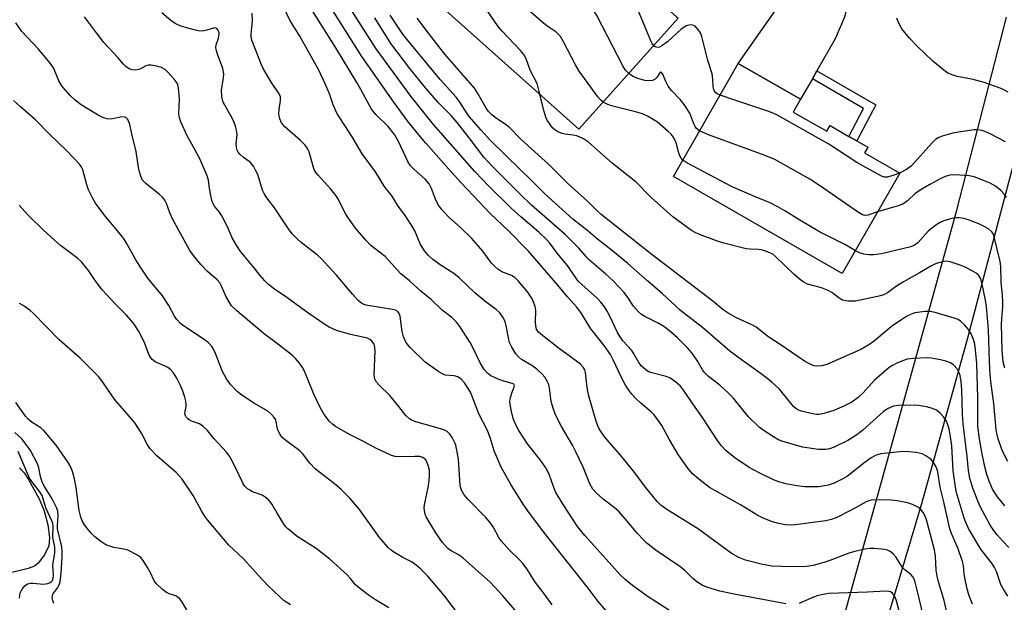
# Model space of a CAD drawing. Units: inches. Extents: x 1339762 to 1345762, y 533445 to 537445.
# Drawn here: x 1341713 to 1341990, y 534681 to 534845 of the extents above; entities that cross this region are included whole.
import ezdxf

# ---------------------------------------------------------------- set-up
doc = ezdxf.new("R2010")
doc.units = ezdxf.units.IN
doc.header["$MEASUREMENT"] = 0
for name, color, linetype in [('BLDG-Footprint', 5, 'Continuous'), ('HYDRO-Single Line Stream', 4, 'Continuous'), ('TRANS-Driveway', 251, 'Continuous'), ('TRANS-Non Street Sidewalk', 7, 'Continuous'), ('Undefined', 1, 'Continuous')]:
    doc.layers.add(name, color=color, linetype=linetype)

msp = doc.modelspace()

# ---------------------------------------------------------------- linework, layer by layer
at = {"layer": 'BLDG-Footprint'}
for points, elevation in [([(1341867.44, 534863.83), (1341877.85, 534854.51), (1341882.41, 534859.6), (1341897.51, 534846.09), (1341898.11, 534845.55), (1341870.14, 534814.3), (1341828.33, 534851.72), (1341851.74, 534877.88), (1341862.15, 534868.56)], 339.85), ([(1341930.5, 534819.11), (1341939.95, 534813.7), (1341940.89, 534815.33), (1341946.2, 534812.28), (1341948.45, 534810.99), (1341951.52, 534809.24), (1341950.58, 534807.6), (1341960.53, 534801.9), (1341944.34, 534773.66), (1341896.75, 534800.93), (1341915.03, 534832.83), (1341932.59, 534822.77)], 340.11)]:
    msp.add_lwpolyline(points, close=True, dxfattribs=dict(at, elevation=elevation))
at = {"layer": 'HYDRO-Single Line Stream'}
msp.add_lwpolyline([(1341712.55, 534718.83), (1341713.83, 534717.4), (1341715.1, 534715.56), (1341718.12, 534710.09), (1341719.45, 534706.75), (1341720.54, 534702.76), (1341720.99, 534699.21), (1341720.77, 534696.85), (1341719.56, 534694.31), (1341717.84, 534691.99), (1341716.74, 534691.18), (1341715.01, 534690.45), (1341708.5, 534688.86)], dxfattribs=at)
at = {"layer": 'TRANS-Driveway'}
msp.add_lwpolyline([(1341957.79, 534867.99), (1341954.85, 534867.52), (1341953.19, 534866.49), (1341951.64, 534864.82), (1341949.07, 534860.18), (1341947.2, 534856.25), (1341946.04, 534850.55), (1341944.93, 534845.87), (1341942.37, 534839.73), (1341937.19, 534830.75), (1341935.9, 534828.51), (1341932.59, 534822.77), (1341915.03, 534832.83), (1341941.73, 534871.1), (1341942.51, 534872.74), (1341943, 534874.32), (1341942.99, 534876.82), (1341949.53, 534872.71)], close=True, dxfattribs=at)
msp.add_lwpolyline([(1342004.87, 534845.82), (1342003.27, 534843.9), (1342002.34, 534841.72), (1341979.59, 534755.37), (1341966.61, 534708.72), (1341949.89, 534652.58), (1341947.74, 534643.02), (1341946.65, 534634.27), (1341945.27, 534597.41), (1341910.47, 534591.84), (1341908.81, 534612.18), (1341896.59, 534611.19), (1341893.91, 534610.76), (1341891.53, 534630.72), (1341928.6, 534636.21), (1341930.24, 534637.36), (1341931.74, 534638.88), (1341934.32, 534642.35), (1341937.81, 534651.65), (1341957.22, 534721.67), (1341976.6, 534791.48), (1341990.58, 534845.85)], dxfattribs=at)
at = {"layer": 'TRANS-Non Street Sidewalk'}
msp.add_lwpolyline([(1341935.9, 534828.51), (1341937.19, 534830.75), (1341953.79, 534821.18), (1341948.45, 534810.99), (1341946.2, 534812.28), (1341950.34, 534820.17)], close=True, dxfattribs=at)
at = {"layer": 'Undefined'}
for points, elevation in [([(1341884.16, 534829.96), (1341883.28, 534830.89), (1341882.5, 534832.12), (1341875.19, 534846.39), (1341874.26, 534847.88), (1341873.56, 534848.5), (1341872.85, 534848.9), (1341868.15, 534850.64), (1341866.81, 534851.22), (1341865.63, 534851.99), (1341863.39, 534853.71), (1341862.03, 534855.11), (1341852.41, 534866.51), (1341851.37, 534868.23), (1341850.36, 534870.28), (1341849.85, 534871.59), (1341849.72, 534872.41), (1341849.72, 534873.25), (1341850.02, 534875.95)], 340), ([(1341876.99, 534821.94), (1341876.19, 534822.57), (1341875.43, 534823.46), (1341870.18, 534830.64), (1341869.18, 534832.43), (1341865.84, 534838.94), (1341864.94, 534840.38), (1341864.23, 534841.18), (1341863.63, 534841.72), (1341861.06, 534843.44), (1341860.14, 534844.16), (1341856.56, 534847.31), (1341855.27, 534848.54), (1341852.56, 534851.96), (1341848.16, 534857.9), (1341847.5, 534858.88), (1341846.93, 534859.91), (1341844.25, 534865.83), (1341843.6, 534867.46), (1341843.4, 534868.56)], 338), ([(1341859.13, 534824.15), (1341858.69, 534826.06), (1341858.33, 534827.15), (1341856.43, 534830.89), (1341855.24, 534834.16), (1341854.64, 534835.35), (1341853.71, 534836.47), (1341848.56, 534841.89), (1341847.39, 534843.24), (1341841.63, 534851.73), (1341839.26, 534854.95), (1341835.52, 534859.76)], 336), ([(1341891.22, 534837.84), (1341890.79, 534838.44), (1341890.41, 534839.24), (1341885.6, 534850.85), (1341883.72, 534855.09), (1341883.22, 534855.72), (1341882.58, 534856.11), (1341881.76, 534856.36), (1341879.88, 534856.78)], 342), ([(1341981.01, 534680.41), (1341979.99, 534683.08), (1341979.5, 534684.7), (1341979.04, 534686.91), (1341978.71, 534688.85), (1341978.45, 534691.33), (1341978.23, 534692.44), (1341976.98, 534696.06), (1341975.11, 534700.33), (1341974.65, 534701.62), (1341972.85, 534709.66), (1341971.9, 534713.43), (1341971.21, 534717.7), (1341970.77, 534719.09), (1341970.02, 534720.37), (1341969.26, 534721.25), (1341967.84, 534722.26), (1341966.8, 534722.75), (1341965.13, 534723.19), (1341963.2, 534723.38), (1341961.52, 534723.41), (1341955.18, 534722.82), (1341953.87, 534722.41), (1341952.44, 534721.65), (1341950.75, 534720.44), (1341945.76, 534716.52), (1341944.27, 534715.61), (1341942.04, 534714.53), (1341940.38, 534713.99), (1341937.75, 534713.52), (1341936.32, 534713.46), (1341933.76, 534713.54), (1341931.53, 534713.8), (1341928.44, 534714.36), (1341926.46, 534714.86), (1341924.95, 534715.45), (1341920.88, 534717.47), (1341918.1, 534718.99), (1341914.06, 534721.66), (1341911.64, 534723.62), (1341910.24, 534725.15), (1341909.14, 534726.55), (1341904.95, 534733.04), (1341902.86, 534735.93), (1341899.63, 534740.76), (1341898.79, 534741.86), (1341897.48, 534743.02), (1341895.76, 534744.18), (1341894.69, 534744.6), (1341891.05, 534745.5), (1341889.96, 534745.86), (1341888.98, 534746.43), (1341887.69, 534747.57), (1341887.02, 534748.51), (1341885.65, 534751), (1341885.07, 534751.91), (1341882.55, 534754.63), (1341881.74, 534755.74), (1341881.04, 534756.98), (1341879.02, 534761.25), (1341878.09, 534763.03), (1341877.34, 534764.23), (1341876.31, 534765.55), (1341875.33, 534766.57), (1341870.92, 534770.5), (1341869.93, 534771.51), (1341869.26, 534772.38), (1341866.91, 534775.9), (1341864.05, 534779.39), (1341861.91, 534782.19), (1341861, 534783.21), (1341858.8, 534785.29), (1341853.76, 534789.63), (1341851, 534792.15), (1341844.77, 534798.28), (1341840.77, 534802.36), (1341829.15, 534815.59), (1341822.74, 534823.58), (1341812.98, 534836.97), (1341803.37, 534852.13)], 328), ([(1341928.39, 534680.56), (1341913.84, 534683.21), (1341909.84, 534684.08), (1341906.21, 534685.22), (1341904.87, 534685.76), (1341903.38, 534686.71), (1341902.23, 534687.63), (1341899.84, 534689.96), (1341898.55, 534691.07), (1341892.15, 534695.37), (1341889.4, 534697.54), (1341888.32, 534698.52), (1341886.53, 534700.43), (1341883.76, 534703.86), (1341881.39, 534706.53), (1341880.06, 534707.66), (1341876.98, 534709.98), (1341875.02, 534711.77), (1341874.1, 534712.88), (1341873.21, 534714.32), (1341871.31, 534719.01), (1341869.19, 534723.59), (1341868.3, 534725.24), (1341865.19, 534730.53), (1341863.55, 534733.83), (1341862.95, 534735.4), (1341862.34, 534737.56), (1341861.95, 534740.68), (1341861.63, 534742.31), (1341861.31, 534743.1), (1341860.55, 534744.36), (1341859.81, 534745.27), (1341858.26, 534746.64), (1341856.84, 534747.72), (1341853.94, 534749.42), (1341853.13, 534750.11), (1341852.41, 534750.94), (1341851.2, 534752.89), (1341850.61, 534754.16), (1341850.27, 534755.48), (1341849.66, 534758.92), (1341849.36, 534760.06), (1341848.7, 534761.35), (1341847.84, 534762.52), (1341846.8, 534763.46), (1341843.64, 534765.82), (1341840.8, 534768.18), (1341836.37, 534772.45), (1341834.88, 534773.58), (1341831.37, 534775.89), (1341829.02, 534777.59), (1341827.75, 534778.74), (1341826.61, 534780.01), (1341825.45, 534781.95), (1341823.87, 534785.69), (1341823.01, 534787.23), (1341821.2, 534789.95), (1341819.06, 534792.89), (1341817.35, 534795.71), (1341815.44, 534797.99), (1341812.84, 534802.25), (1341809.1, 534807.38), (1341806.28, 534812.14), (1341801.98, 534818.81), (1341800.9, 534821.12), (1341799.83, 534824.22), (1341798.69, 534827.13), (1341796.86, 534830.98), (1341791.55, 534840.5), (1341788.67, 534845.03), (1341786.2, 534850.34)], 322), ([(1341974.88, 534673.06), (1341973.02, 534681.41), (1341971.44, 534686.71), (1341971.06, 534688.33), (1341970.81, 534689.98), (1341970.6, 534693.99), (1341970.29, 534695.72), (1341968.02, 534704.19), (1341967.67, 534705.24), (1341967.16, 534706.25), (1341966.5, 534707.13), (1341965.84, 534707.64), (1341964.1, 534708.55), (1341962.72, 534708.99), (1341959.81, 534709.55), (1341958.1, 534709.74), (1341955.8, 534709.8), (1341952.6, 534709.7), (1341951.79, 534709.56), (1341950.83, 534709.19), (1341948.42, 534707.8), (1341943.36, 534705.14), (1341942.29, 534704.63), (1341941.25, 534704.27), (1341939.56, 534703.92), (1341931.15, 534702.81), (1341929.69, 534702.68), (1341928.34, 534702.78), (1341926.33, 534703.2), (1341924.67, 534703.67), (1341922.06, 534704.67), (1341920.58, 534705.41), (1341915.64, 534708.45), (1341906.92, 534713.28), (1341903.89, 534715.64), (1341902.12, 534717.19), (1341900.83, 534718.79), (1341898.06, 534722.61), (1341895.57, 534726.89), (1341893.45, 534730.78), (1341892.38, 534732.42), (1341891.29, 534733.77), (1341890.5, 534734.6), (1341887.57, 534737.04), (1341886.16, 534738.37), (1341885.03, 534739.59), (1341884.2, 534740.7), (1341883.28, 534742.11), (1341882.09, 534744.29), (1341879.83, 534749.29), (1341879.02, 534750.78), (1341877.25, 534753.36), (1341873.48, 534757.99), (1341870.83, 534762.31), (1341869.59, 534764.11), (1341866.89, 534767.09), (1341864.19, 534770.32), (1341855.89, 534779.9), (1341850.23, 534785.72), (1341845.26, 534790.4), (1341840.46, 534795.56), (1341836.83, 534799.28), (1341834.22, 534802.14), (1341827.01, 534810.35), (1341824.59, 534813.25), (1341821.75, 534816.78), (1341817.97, 534821.94), (1341809, 534834.79), (1341799.99, 534849.08)], 326), ([(1341862.6, 534680.2), (1341860.43, 534683.27), (1341857.67, 534686.92), (1341855.54, 534690.25), (1341854.37, 534691.86), (1341853.43, 534692.92), (1341850.55, 534695.66), (1341848.2, 534698.29), (1341847.6, 534699.23), (1341845.98, 534702.24), (1341845.06, 534703.57), (1341843.92, 534704.84), (1341838.9, 534709.9), (1341837.77, 534711.26), (1341837.09, 534712.57), (1341836.72, 534713.9), (1341836.25, 534721.3), (1341835.78, 534723.87), (1341835.42, 534725.28), (1341835.12, 534726.09), (1341834.44, 534727.36), (1341833.8, 534728.32), (1341833.04, 534729.07), (1341832.08, 534729.57), (1341829.55, 534730.35), (1341824.22, 534731.77), (1341823.15, 534732.17), (1341822.44, 534732.62), (1341821.39, 534733.57), (1341819.44, 534736.12), (1341816.84, 534739.23), (1341813.91, 534742.18), (1341813.16, 534743.04), (1341812.69, 534743.9), (1341812.56, 534744.35), (1341812.48, 534745.18), (1341812.73, 534751.71), (1341812.69, 534752.81), (1341812.43, 534753.7), (1341811.84, 534754.56), (1341811.27, 534755.06), (1341810.55, 534755.38), (1341805.79, 534756.39), (1341801.86, 534757.59), (1341799.77, 534758.47), (1341798.27, 534759.4), (1341793.13, 534762.99), (1341787.86, 534766.89), (1341784.41, 534769.2), (1341782.72, 534770.53), (1341781.7, 534771.55), (1341780.33, 534773.09), (1341778.66, 534775.25), (1341774.85, 534779.74), (1341773.75, 534781.43), (1341772.43, 534783.68), (1341771, 534787.01), (1341769.52, 534789.91), (1341768.89, 534790.87), (1341767.52, 534792.63), (1341767.04, 534793.46), (1341766.77, 534794.21), (1341766.44, 534795.61), (1341766.07, 534797.62), (1341765.81, 534799.93), (1341765.45, 534801.14), (1341763.37, 534805.9), (1341762.05, 534808.39), (1341759.74, 534812.43), (1341757.98, 534816.4), (1341757.64, 534817.49), (1341757.46, 534818.61), (1341757.65, 534822.79), (1341757.37, 534825.98), (1341757.17, 534826.81), (1341756.95, 534827.31), (1341756.11, 534828.44), (1341754.37, 534830.37), (1341753.54, 534831.13), (1341752.52, 534831.66), (1341751.09, 534832.09), (1341749.65, 534832.38), (1341748.84, 534832.38), (1341748.12, 534832.15), (1341746.41, 534831.24), (1341745.69, 534831.03), (1341745.17, 534830.98), (1341744.39, 534831.04), (1341743.64, 534831.25), (1341743.15, 534831.51), (1341742.47, 534832.01), (1341741.87, 534832.6), (1341740.27, 534834.49), (1341736.32, 534838.76), (1341734.22, 534841.44), (1341730.87, 534845.95)], 316), ([(1341883.52, 534671.93), (1341875.57, 534681.17), (1341872.73, 534684.97), (1341859.91, 534701.17), (1341855.75, 534706.7), (1341854.42, 534708.64), (1341850.89, 534714.3), (1341848.23, 534719.04), (1341846.3, 534723.63), (1341845.1, 534727.39), (1341844.27, 534729.56), (1341841.93, 534734.06), (1341839.68, 534740.02), (1341838.87, 534741.44), (1341837.87, 534742.78), (1341836.93, 534743.82), (1341836.05, 534744.47), (1341834.96, 534744.8), (1341832.49, 534744.99), (1341831.71, 534745.31), (1341830.72, 534745.92), (1341826.87, 534748.6), (1341822.57, 534752.72), (1341822.01, 534753.39), (1341821.4, 534754.3), (1341820.72, 534755.76), (1341820.35, 534757.29), (1341819.74, 534761.61), (1341819.52, 534762.39), (1341819.13, 534762.95), (1341818.43, 534763.31), (1341817.59, 534763.51), (1341810.09, 534764.72), (1341808.96, 534765.21), (1341807.83, 534766.14), (1341806.4, 534767.66), (1341801.84, 534773.18), (1341797.54, 534777.88), (1341796.47, 534778.83), (1341791.87, 534782.32), (1341790.72, 534783.37), (1341789.35, 534784.82), (1341788.28, 534786.19), (1341784.41, 534792.11), (1341782.18, 534794.98), (1341781.48, 534796.14), (1341781.01, 534797.11), (1341779.64, 534801.51), (1341779.16, 534802.58), (1341778.43, 534803.87), (1341777.92, 534804.58), (1341777.52, 534804.99), (1341775.63, 534806.33), (1341774.61, 534807.23), (1341774.1, 534807.84), (1341773.78, 534808.56), (1341773.63, 534809.37), (1341773.6, 534810.21), (1341773.82, 534812.85), (1341773.67, 534814), (1341773.4, 534815.13), (1341773.02, 534816.16), (1341772.33, 534817.64), (1341770.04, 534821.71), (1341769.76, 534822.51), (1341769.53, 534823.62), (1341769.42, 534825.31), (1341770.02, 534828.8), (1341770.11, 534829.95), (1341769.8, 534831.36), (1341768.28, 534835.42), (1341767.9, 534836.79), (1341767.86, 534837.32), (1341767.97, 534838.1), (1341768.6, 534839.97), (1341768.81, 534841.08), (1341768.78, 534841.6), (1341768.46, 534842.3), (1341768.11, 534842.65), (1341767.52, 534842.84), (1341766.83, 534842.72), (1341765.29, 534842.19), (1341763.97, 534841.97), (1341762.86, 534842.05), (1341760.64, 534842.55), (1341758.01, 534843.36), (1341756.43, 534844.12), (1341755.18, 534844.91), (1341752.6, 534847.1)], 318), ([(1341896.72, 534678), (1341889.69, 534682.5), (1341885.21, 534685.67), (1341883.21, 534687.38), (1341881.71, 534688.79), (1341879.46, 534691.2), (1341871.76, 534699.77), (1341869.73, 534702.31), (1341866.03, 534707.92), (1341863.66, 534711.94), (1341863.06, 534713.28), (1341861.75, 534717.04), (1341860.82, 534718.89), (1341859.36, 534721.02), (1341855.67, 534725.65), (1341853.17, 534729.35), (1341852.28, 534731.13), (1341851.62, 534732.75), (1341851.1, 534734.71), (1341850.73, 534736.69), (1341850.71, 534737.55), (1341850.91, 534738.72), (1341851.33, 534740.16), (1341851.92, 534741.64), (1341851.97, 534742.09), (1341851.83, 534742.4), (1341851.35, 534742.66), (1341849.02, 534743.25), (1341847.42, 534743.83), (1341845.37, 534744.82), (1341844.35, 534745.56), (1341843.49, 534746.56), (1341842.3, 534748.46), (1341840.15, 534752.98), (1341839.5, 534754.17), (1341836.61, 534758.73), (1341835.76, 534759.85), (1341834.31, 534761.22), (1341831.65, 534763.27), (1341828.63, 534766.16), (1341825.59, 534768.66), (1341822.42, 534771.6), (1341819.97, 534773.54), (1341815.57, 534778.37), (1341811.56, 534781.53), (1341810.11, 534782.98), (1341807.22, 534786.38), (1341805.18, 534789.18), (1341804.31, 534790.65), (1341802.53, 534794.3), (1341801.71, 534795.53), (1341800.22, 534797.4), (1341796.67, 534801.32), (1341795.78, 534802.46), (1341795.32, 534803.5), (1341794.11, 534807.93), (1341793.8, 534808.7), (1341793.51, 534809.18), (1341792.96, 534809.85), (1341791.71, 534811.1), (1341787.31, 534815), (1341786.34, 534816.06), (1341785.84, 534817.21), (1341785.64, 534818.51), (1341785.71, 534819.88), (1341786.11, 534822.42), (1341786.03, 534823.46), (1341785.57, 534824.44), (1341783.77, 534827.02), (1341781.28, 534831.22), (1341780.71, 534832.48), (1341778.04, 534839.39), (1341777.83, 534840.23), (1341777.77, 534841.08), (1341778.21, 534844.8), (1341778.1, 534847.01)], 320), ([(1341967.92, 534673.82), (1341965.36, 534684.72), (1341964.73, 534686.96), (1341964.29, 534688), (1341963.69, 534688.75), (1341961.93, 534690.13), (1341961.33, 534690.73), (1341959.44, 534693.74), (1341958.68, 534694.6), (1341957.79, 534695.27), (1341957.05, 534695.65), (1341956.22, 534695.86), (1341955.35, 534695.97), (1341953.28, 534696.11), (1341952.11, 534696.11), (1341950.69, 534695.9), (1341947.85, 534695.28), (1341946.17, 534694.78), (1341941.61, 534692.97), (1341939.79, 534692.32), (1341936.14, 534691.3), (1341934.26, 534691), (1341932.55, 534690.96), (1341927.19, 534691.04), (1341924.53, 534691.18), (1341921.5, 534691.65), (1341917.1, 534692.83), (1341915.18, 534693.57), (1341913.04, 534694.82), (1341903.78, 534701.52), (1341894.89, 534707.09), (1341893.23, 534708.35), (1341892.14, 534709.35), (1341888.87, 534713.38), (1341885.62, 534717.79), (1341881.86, 534722.4), (1341877.47, 534727.5), (1341876.58, 534728.69), (1341875.96, 534729.67), (1341875.48, 534730.68), (1341874.9, 534732.26), (1341872.83, 534739.47), (1341872.43, 534741.47), (1341872.03, 534745.69), (1341871.76, 534746.49), (1341871.32, 534747.22), (1341870.55, 534748.03), (1341869.47, 534748.96), (1341864.66, 534752.4), (1341859.84, 534756.13), (1341858.77, 534757.07), (1341858.21, 534757.89), (1341857.96, 534758.85), (1341857.91, 534759.9), (1341857.99, 534763.15), (1341857.84, 534764.29), (1341857.45, 534765.34), (1341856.83, 534766.63), (1341856.41, 534767.37), (1341855.72, 534768.32), (1341853.1, 534771.49), (1341852.08, 534772.51), (1341851.14, 534773.04), (1341848.46, 534774.14), (1341847.28, 534774.88), (1341846.42, 534775.57), (1341845.53, 534776.55), (1341843.03, 534779.88), (1341839.96, 534783.46), (1341836.89, 534786.48), (1341833.4, 534789.61), (1341832.14, 534790.89), (1341831.39, 534791.78), (1341830.62, 534792.91), (1341829.94, 534794.09), (1341829.43, 534795.3), (1341828.61, 534797.62), (1341827.92, 534798.86), (1341826.8, 534800.17), (1341823.66, 534802.99), (1341822.71, 534803.99), (1341821.98, 534805.22), (1341819.28, 534810.85), (1341818.15, 534812.77), (1341816.41, 534815.04), (1341812.89, 534818.45), (1341811.67, 534819.94), (1341808.7, 534825.53), (1341807.56, 534827.5), (1341801.69, 534837.23), (1341795.04, 534847.7)], 324), ([(1341990.95, 534682.64), (1341989.72, 534684.65), (1341989.04, 534685.95), (1341987.76, 534689.6), (1341987.23, 534690.76), (1341986.63, 534691.67), (1341983.41, 534695.94), (1341979.92, 534701.78), (1341979.11, 534703.47), (1341978.65, 534704.68), (1341976.46, 534712.17), (1341975.6, 534717.98), (1341975.18, 534725.08), (1341974.86, 534727.55), (1341974.42, 534729.86), (1341974.02, 534731.24), (1341973.68, 534732.01), (1341972.94, 534733.16), (1341972.04, 534734.2), (1341970.85, 534735.07), (1341969.79, 534735.57), (1341968.1, 534736.01), (1341965.81, 534736.45), (1341964.64, 534736.55), (1341960.2, 534736.38), (1341958.75, 534736.19), (1341957.26, 534735.62), (1341955.9, 534734.75), (1341950.1, 534729.47), (1341948.78, 534728.4), (1341947.63, 534727.6), (1341945.91, 534726.6), (1341942.03, 534724.63), (1341940.71, 534724.17), (1341939.61, 534724), (1341937.62, 534724.06), (1341933.12, 534724.71), (1341927.28, 534726.39), (1341926.22, 534726.83), (1341924.98, 534727.56), (1341922.08, 534729.45), (1341920.96, 534730.33), (1341917.92, 534733.19), (1341913.58, 534738.55), (1341912.39, 534739.83), (1341909.81, 534742.19), (1341906.64, 534744.63), (1341905.61, 534745.58), (1341904.94, 534746.45), (1341903.42, 534749.14), (1341901.94, 534751.3), (1341900.78, 534752.61), (1341897.91, 534755.51), (1341895.69, 534757.44), (1341894.04, 534758.66), (1341892.3, 534759.71), (1341888.67, 534761.46), (1341887.76, 534762.07), (1341886.92, 534762.78), (1341885.55, 534764.38), (1341883.88, 534766.87), (1341882.85, 534768.26), (1341879.78, 534771.56), (1341877.74, 534773.44), (1341873.13, 534777.34), (1341872.44, 534778.05), (1341870.12, 534780.81), (1341866.23, 534784.65), (1341856.81, 534792.93), (1341853.47, 534796.07), (1341845.68, 534803.88), (1341843.33, 534806.43), (1341839.24, 534811.9), (1341835.84, 534816.17), (1341834.15, 534818.14), (1341830.48, 534821.82), (1341826.52, 534826.46), (1341822.49, 534831.41), (1341817.18, 534838.43), (1341812.62, 534845.71)], 330), ([(1341991.26, 534696.43), (1341989.46, 534698.24), (1341987.93, 534700), (1341987.03, 534701.14), (1341986, 534702.73), (1341983.22, 534707.98), (1341982.6, 534709.3), (1341981.07, 534713.15), (1341980.25, 534715.97), (1341979.9, 534718.1), (1341979.52, 534722.03), (1341978.4, 534731.23), (1341978.23, 534733.88), (1341978.04, 534740.79), (1341977.86, 534743.29), (1341977.43, 534745.25), (1341977.11, 534746.03), (1341976.66, 534746.75), (1341975.75, 534747.8), (1341974.82, 534748.41), (1341973.51, 534748.95), (1341972.04, 534749.27), (1341969.38, 534749.72), (1341968.2, 534749.83), (1341964.37, 534749.67), (1341962.63, 534749.46), (1341961.56, 534749.12), (1341959.47, 534748.22), (1341958.46, 534747.72), (1341957.52, 534747.1), (1341956.18, 534745.99), (1341953.35, 534743.44), (1341950.18, 534740.03), (1341948.81, 534738.7), (1341947.06, 534737.38), (1341944.96, 534736.3), (1341941.95, 534735.02), (1341939.13, 534734.17), (1341937.71, 534733.88), (1341937.04, 534733.87), (1341935.92, 534734.05), (1341932.87, 534734.85), (1341931.81, 534735.22), (1341931.26, 534735.54), (1341930.61, 534736.13), (1341926.6, 534740.98), (1341924.47, 534743.02), (1341921.81, 534745.06), (1341914.56, 534750.29), (1341912.64, 534751.75), (1341904.91, 534758.39), (1341898.77, 534763.17), (1341893.55, 534767.99), (1341889.52, 534771.43), (1341883.95, 534776.4), (1341879.68, 534779.94), (1341875.33, 534783.34), (1341872.75, 534785.52), (1341868.42, 534788.93), (1341860.4, 534796.22), (1341856.42, 534800.2), (1341853.65, 534802.83), (1341845.14, 534811.2), (1341842.56, 534814), (1341839.23, 534817.87), (1341838.25, 534819.26), (1341836.37, 534822.21), (1341835.54, 534823.33), (1341831.05, 534828.33), (1341821.63, 534839.63), (1341820.55, 534841.06), (1341816.94, 534846.47)], 332), ([(1341990.09, 534708.16), (1341988.06, 534710.66), (1341986.68, 534712.83), (1341985.71, 534715.13), (1341985.08, 534717.01), (1341984.48, 534719.16), (1341983.61, 534723.3), (1341982.91, 534727.6), (1341982.53, 534730.67), (1341982.52, 534738.54), (1341982.22, 534748.22), (1341981.9, 534752.1), (1341981.67, 534753.71), (1341981.34, 534755), (1341980.66, 534756.6), (1341979.89, 534757.82), (1341978.72, 534759.15), (1341977.67, 534760.17), (1341976.96, 534760.64), (1341975.88, 534761.06), (1341970.5, 534762.6), (1341969.08, 534762.92), (1341967.65, 534762.94), (1341964.78, 534762.53), (1341963.7, 534762.14), (1341962.4, 534761.49), (1341960.24, 534760.13), (1341958.19, 534758.64), (1341953.39, 534754.61), (1341951.8, 534753.55), (1341949.53, 534752.24), (1341939.94, 534747.96), (1341938.58, 534747.61), (1341936.93, 534747.53), (1341936.41, 534747.62), (1341935.66, 534747.9), (1341933.72, 534748.96), (1341927.14, 534753.45), (1341923.4, 534755.86), (1341920.9, 534757.86), (1341920.04, 534758.46), (1341918.82, 534759.12), (1341914.49, 534761.14), (1341912.23, 534762.45), (1341910.78, 534763.39), (1341907.88, 534765.81), (1341890.73, 534778.92), (1341876.44, 534790.27), (1341875.19, 534791.38), (1341872.62, 534793.89), (1341867.06, 534799), (1341861.56, 534804.46), (1341853.88, 534811.42), (1341850.64, 534814.69), (1341849.77, 534815.4), (1341846.57, 534817.57), (1341845.48, 534818.48), (1341844.69, 534819.3), (1341844.03, 534820.25), (1341841.67, 534824.35), (1341840.71, 534825.83), (1341832.37, 534835.47), (1341827.73, 534841.33), (1341824.57, 534845.59)], 334), ([(1341991.07, 534824.75), (1341989.86, 534825.41), (1341988.81, 534825.87), (1341984.31, 534827.47), (1341981.22, 534828.34), (1341976.65, 534829.18), (1341975.57, 534829.49), (1341974.08, 534830.12), (1341972.91, 534830.9), (1341969.85, 534833.48), (1341965.44, 534837.71), (1341963.3, 534839.94), (1341961.13, 534842.63), (1341960.27, 534844.19), (1341959.71, 534845.56)], 344), ([(1341855.44, 534674.89), (1341848.73, 534682.73), (1341845.2, 534686.51), (1341837.53, 534693.43), (1341836.59, 534694.11), (1341834.16, 534695.45), (1341833.22, 534696.14), (1341831.73, 534697.79), (1341829.81, 534700.52), (1341827.15, 534705.02), (1341826.84, 534705.79), (1341826.62, 534706.8), (1341826.57, 534707.58), (1341826.65, 534708.43), (1341827.75, 534713.78), (1341827.99, 534715.42), (1341828.07, 534716.58), (1341828, 534718.15), (1341827.79, 534719.24), (1341827.34, 534720.54), (1341826.92, 534721.2), (1341826.13, 534721.8), (1341825.35, 534722.03), (1341823.89, 534722.09), (1341819.23, 534721.94), (1341818.38, 534722.02), (1341817.31, 534722.36), (1341813.1, 534724.26), (1341809.43, 534726.23), (1341805.72, 534728.11), (1341801.61, 534730.53), (1341800.69, 534731.2), (1341799.88, 534731.95), (1341798.36, 534733.92), (1341797.15, 534736.05), (1341795.46, 534739.63), (1341792.81, 534746.14), (1341792.26, 534747.14), (1341791.38, 534748.34), (1341790.25, 534749.71), (1341789.42, 534750.53), (1341784.82, 534754.11), (1341781.55, 534756.52), (1341773.78, 534763.11), (1341772.3, 534764.53), (1341771.66, 534765.47), (1341770.69, 534767.22), (1341770.07, 534768.51), (1341769.37, 534770.26), (1341768.97, 534770.95), (1341768.21, 534771.81), (1341765.55, 534774.23), (1341763.65, 534776.13), (1341761.56, 534778.66), (1341760.51, 534780.1), (1341755.7, 534788.88), (1341754.89, 534790.72), (1341753.95, 534793.36), (1341753.44, 534794.29), (1341752.78, 534795.11), (1341752.01, 534795.88), (1341748.12, 534799.01), (1341747.14, 534800.04), (1341746.7, 534801.04), (1341746.19, 534802.98), (1341745.41, 534808.03), (1341744.18, 534812.96), (1341743.63, 534815.62), (1341743.38, 534816.46), (1341742.99, 534817.12), (1341742.47, 534817.58), (1341741.75, 534817.75), (1341740.91, 534817.68), (1341738.34, 534817.14), (1341737.28, 534817.25), (1341735.98, 534817.62), (1341734.67, 534818.26), (1341731.09, 534820.41), (1341729.67, 534821.36), (1341728.13, 534822.53), (1341726.86, 534823.77), (1341724.87, 534826.03), (1341724.27, 534826.81), (1341723.65, 534827.96), (1341722.17, 534831.38), (1341721.24, 534832.83), (1341717.87, 534836.9), (1341713.21, 534841.81), (1341711.47, 534844.24)], 314), ([(1341909.91, 534823.9), (1341909.12, 534824.27), (1341908.69, 534824.59), (1341908.35, 534825.01), (1341908.12, 534825.51), (1341907.96, 534826.28), (1341907.9, 534828.47), (1341907.7, 534829.91), (1341906.41, 534833.66), (1341904.78, 534840.43), (1341904.48, 534841.25), (1341904.19, 534841.77), (1341903.48, 534842.7), (1341902.86, 534843.3), (1341902.4, 534843.57), (1341901.92, 534843.67), (1341901.14, 534843.63), (1341900.37, 534843.4), (1341899.66, 534842.98), (1341898.99, 534842.45), (1341895.08, 534838.89), (1341893.52, 534837.76), (1341892.81, 534837.44), (1341892.35, 534837.37), (1341891.66, 534837.52), (1341891.22, 534837.84)], 342), ([(1341904.15, 534813.84), (1341903.3, 534814.46), (1341902.86, 534815.02), (1341902.48, 534815.85), (1341901.37, 534818.8), (1341899.79, 534821.24), (1341898.73, 534822.61), (1341896.19, 534825.23), (1341895.32, 534826.41), (1341894.59, 534827.72), (1341893.8, 534829.78), (1341893.44, 534830.25), (1341893.18, 534830.33), (1341892.95, 534830.2), (1341892.1, 534828.88), (1341891.58, 534828.36), (1341890.87, 534828.03), (1341890.08, 534827.89), (1341888.7, 534828.05), (1341886.77, 534828.6), (1341885.19, 534829.26), (1341884.16, 534829.96)], 340), ([(1341991, 534720.64), (1341989.75, 534722.98), (1341989.15, 534724.32), (1341988.16, 534727.34), (1341987.67, 534729.53), (1341986.99, 534736.96), (1341986.27, 534742.43), (1341986.03, 534745.06), (1341985.81, 534748.8), (1341985.56, 534757.88), (1341985, 534764.2), (1341984.72, 534766.07), (1341983.68, 534771.06), (1341983.25, 534772.32), (1341982.67, 534773.19), (1341982.01, 534773.72), (1341980.75, 534774.45), (1341978.91, 534775.37), (1341977.53, 534775.94), (1341974.71, 534776.93), (1341973.74, 534777.06), (1341972.95, 534777.01), (1341970.78, 534776.42), (1341969.46, 534775.8), (1341966.07, 534773.78), (1341961.59, 534771.28), (1341959.37, 534769.84), (1341957.03, 534768.16), (1341956.04, 534767.65), (1341954.25, 534767.13), (1341948.09, 534765.82), (1341946.07, 534765.85), (1341945.22, 534765.95), (1341944.39, 534766.15), (1341943.43, 534766.66), (1341941.39, 534768.31), (1341940.38, 534768.88), (1341938.46, 534769.59), (1341934.58, 534770.66), (1341933.31, 534771.25), (1341932.17, 534772.1), (1341930.65, 534773.4), (1341925.65, 534778.35), (1341924.77, 534779.03), (1341923.89, 534779.49), (1341922.69, 534779.96), (1341921.59, 534780.26), (1341920.72, 534780.39), (1341918.42, 534780.48), (1341917.26, 534780.62), (1341910.6, 534782.26), (1341908.94, 534782.8), (1341904.08, 534784.6), (1341902.87, 534785.17), (1341901.89, 534785.77), (1341897.99, 534788.52), (1341896.61, 534789.62), (1341890.5, 534795.04), (1341886.22, 534799.41), (1341879.51, 534804.75), (1341872.87, 534810.67), (1341871.4, 534811.57), (1341869.57, 534812.41), (1341868.5, 534812.65), (1341866.24, 534812.89), (1341865.45, 534813.06), (1341864.19, 534813.51), (1341863.31, 534814.1), (1341862.74, 534814.67), (1341862.2, 534815.37), (1341861.23, 534816.88), (1341860.83, 534817.67), (1341860.24, 534819.58), (1341859.13, 534824.15)], 336), ([(1341960.43, 534801.95), (1341958.61, 534801.22), (1341957.04, 534800.79), (1341956.19, 534800.79), (1341955.39, 534801.05), (1341948.47, 534804.89), (1341940.5, 534810.09), (1341925.75, 534818.46), (1341923.65, 534819.31), (1341914.31, 534822.36), (1341909.91, 534823.9)], 342), ([(1341835.98, 534677.82), (1341832.28, 534682.78), (1341830.81, 534684.59), (1341827.58, 534688.29), (1341825.59, 534690.32), (1341824.27, 534691.41), (1341823.12, 534692.23), (1341820.49, 534693.62), (1341817.97, 534695.12), (1341817.26, 534695.63), (1341816.44, 534696.42), (1341813.98, 534699.23), (1341808.35, 534707.13), (1341805.56, 534710.34), (1341803.12, 534712.7), (1341801.17, 534714.4), (1341799.6, 534715.68), (1341795.89, 534718.44), (1341794.31, 534720.18), (1341792.28, 534722.87), (1341791.52, 534723.66), (1341787.56, 534726.54), (1341786.48, 534727.48), (1341785.84, 534728.44), (1341785.36, 534729.5), (1341785.14, 534730.3), (1341784.89, 534731.86), (1341784.72, 534732.37), (1341784.3, 534733.06), (1341783.58, 534733.89), (1341782.49, 534734.78), (1341778.7, 534737), (1341775.18, 534739.29), (1341773.85, 534740.41), (1341772.06, 534742.25), (1341770.88, 534743.92), (1341769.71, 534745.96), (1341767.79, 534751.08), (1341767.19, 534752.33), (1341766.72, 534753.03), (1341765.75, 534754.09), (1341764.88, 534754.85), (1341758.76, 534758.88), (1341757.91, 534759.57), (1341756.81, 534760.76), (1341756.19, 534761.64), (1341754.57, 534764.57), (1341752.86, 534767.29), (1341748.74, 534772.31), (1341746.62, 534775.41), (1341745.32, 534777.46), (1341742.59, 534782.32), (1341741.8, 534783.59), (1341740.19, 534785.68), (1341736.38, 534790.17), (1341733.92, 534793.44), (1341733.06, 534794.91), (1341731.99, 534797.2), (1341731.51, 534798.57), (1341730.34, 534802.89), (1341729.91, 534803.76), (1341729.4, 534804.44), (1341725.83, 534808.17), (1341721.06, 534812.83), (1341717.06, 534816.94), (1341712.81, 534820.62), (1341710.88, 534822.43)], 312), ([(1341899.42, 534805.59), (1341898.9, 534806.15), (1341898.47, 534806.94), (1341898.15, 534807.93), (1341897.54, 534810.48), (1341897.26, 534811.16), (1341896.65, 534812.17), (1341896.11, 534812.88), (1341895.31, 534813.69), (1341892.26, 534816.3), (1341889.6, 534817.9), (1341888.04, 534818.62), (1341886.11, 534819.23), (1341879.3, 534820.87), (1341878.24, 534821.26), (1341876.99, 534821.94)], 338), ([(1341954.27, 534790.99), (1341951.49, 534790.02), (1341950.59, 534789.98), (1341949.86, 534790.21), (1341948.86, 534790.8), (1341937.87, 534798.42), (1341935.2, 534800.17), (1341925.32, 534805.72), (1341922.36, 534807.02), (1341906.69, 534812.7), (1341904.15, 534813.84)], 340), ([(1341990.33, 534810.7), (1341986.14, 534812.89), (1341984.5, 534813.63), (1341983.66, 534813.92), (1341982.61, 534814.11), (1341981.48, 534814.08), (1341975.89, 534813.28), (1341974.44, 534812.93), (1341972.45, 534812.3), (1341971.35, 534811.87), (1341970.61, 534811.42), (1341969.55, 534810.39), (1341963.86, 534803.96), (1341962.39, 534802.9), (1341960.43, 534801.95)], 342), ([(1341948.01, 534780.06), (1341945.22, 534781.73), (1341937.96, 534785.34), (1341932.36, 534788.69), (1341928.19, 534791.33), (1341926.16, 534792.44), (1341923.82, 534793.59), (1341920.25, 534795.03), (1341913.3, 534798.08), (1341900.52, 534804.86), (1341899.42, 534805.59)], 338), ([(1341990.57, 534795.06), (1341989.94, 534795.99), (1341989.01, 534797.02), (1341987.45, 534798.21), (1341986.01, 534799.09), (1341984.15, 534799.88), (1341981.45, 534800.9), (1341980.06, 534801.18), (1341977.49, 534801.37), (1341975.77, 534801.43), (1341974.62, 534801.3), (1341973.34, 534800.94), (1341972.07, 534800.37), (1341968.98, 534798.72), (1341966.77, 534797.41), (1341964.89, 534796.14), (1341962.72, 534794.06), (1341961.38, 534793.15), (1341960.04, 534792.66), (1341954.27, 534790.99)], 340), ([(1341816.57, 534679.39), (1341812.82, 534681.67), (1341811.12, 534682.81), (1341808.28, 534684.9), (1341807.24, 534685.86), (1341805.72, 534687.73), (1341804.94, 534688.56), (1341800.01, 534693.12), (1341796.07, 534696.13), (1341790.74, 534699.48), (1341788.17, 534701.65), (1341787.58, 534702.25), (1341786.91, 534703.15), (1341785.09, 534706.03), (1341783.73, 534708.47), (1341783.25, 534709.17), (1341782.58, 534709.92), (1341781.76, 534710.56), (1341780.86, 534711.1), (1341778.19, 534712.13), (1341777.43, 534712.51), (1341776.79, 534712.97), (1341776.04, 534713.72), (1341775.55, 534714.37), (1341775.13, 534715.15), (1341772.64, 534720.47), (1341771.68, 534722.16), (1341770.88, 534723.29), (1341767.38, 534727.04), (1341765.47, 534729.34), (1341764.19, 534730.59), (1341763.22, 534731.23), (1341761.25, 534731.93), (1341760.47, 534732.28), (1341759.83, 534732.74), (1341759.49, 534733.12), (1341759.29, 534733.51), (1341759.15, 534734.15), (1341759.19, 534734.74), (1341759.47, 534736.17), (1341759.5, 534736.74), (1341759.38, 534737.61), (1341759.09, 534738.76), (1341758.55, 534740.47), (1341757.89, 534742.02), (1341756.88, 534744.08), (1341755.97, 534745.59), (1341755.21, 534746.44), (1341754.31, 534747.13), (1341753.56, 534747.52), (1341750.73, 534748.73), (1341749.87, 534749.36), (1341749.4, 534750.04), (1341749.01, 534750.79), (1341747.87, 534753.86), (1341747.02, 534755.67), (1341746.04, 534757.43), (1341744.62, 534759.6), (1341742.58, 534762), (1341739.53, 534765.09), (1341735.94, 534768.95), (1341733.83, 534771.64), (1341731.95, 534774.47), (1341729.99, 534776.87), (1341728.94, 534777.83), (1341724.06, 534781.52), (1341722.37, 534783.01), (1341719.21, 534785.94), (1341715.16, 534789.9), (1341713.94, 534791.16), (1341712.42, 534792.92)], 310), ([(1341990.14, 534746.96), (1341989.65, 534748.77), (1341989.52, 534749.85), (1341989.4, 534751.93), (1341989.22, 534759.38), (1341989.25, 534760.84), (1341989.54, 534764.25), (1341989.57, 534765.41), (1341989.45, 534767.5), (1341989.12, 534771.13), (1341988.99, 534775.61), (1341988.78, 534777.01), (1341987.15, 534783.98), (1341986.82, 534784.88), (1341986.4, 534785.49), (1341985.54, 534786.17), (1341984.07, 534787.01), (1341982.76, 534787.61), (1341980.05, 534788.69), (1341978.96, 534789.07), (1341978.1, 534789.26), (1341977.23, 534789.35), (1341976.36, 534789.32), (1341975.22, 534789.09), (1341972.95, 534788.44), (1341971.9, 534787.97), (1341970.67, 534787.21), (1341968.58, 534785.68), (1341965.65, 534782.31), (1341964.72, 534781.63), (1341963.64, 534781.15), (1341955.4, 534779.2), (1341953.25, 534778.92), (1341951.81, 534778.92), (1341950.39, 534779.06), (1341949.17, 534779.46), (1341948.01, 534780.06)], 338), ([(1341788.84, 534680.24), (1341787.12, 534681.4), (1341785.77, 534682.54), (1341782.6, 534685.58), (1341780.96, 534687.25), (1341775.59, 534693.34), (1341771.52, 534697.06), (1341765.52, 534704.16), (1341764.68, 534705.29), (1341763.79, 534706.69), (1341761.5, 534711.01), (1341758.35, 534715.66), (1341756.63, 534717.55), (1341751.27, 534722.27), (1341749.29, 534724.31), (1341748.5, 534725.48), (1341746.92, 534728.65), (1341745.04, 534731.5), (1341744.14, 534732.63), (1341739.6, 534737.83), (1341738.81, 534738.9), (1341736.05, 534743.03), (1341734.77, 534744.62), (1341729.67, 534749.78), (1341723.71, 534754.95), (1341716.37, 534762.4), (1341715.53, 534763.17), (1341714.24, 534764.16), (1341713.56, 534764.61), (1341712.51, 534765.14)], 308), ([(1341760.15, 534678.02), (1341758.3, 534681.18), (1341757.61, 534682.01), (1341756.55, 534682.75), (1341754.7, 534683.37), (1341753.94, 534683.71), (1341752.81, 534684.57), (1341751.14, 534686.14), (1341750.46, 534687.03), (1341749.44, 534689.3), (1341748.62, 534690.79), (1341747.42, 534692.72), (1341746.72, 534693.58), (1341745.58, 534694.37), (1341743.05, 534695.62), (1341741.97, 534695.91), (1341739.16, 534696.43), (1341736.9, 534697.18), (1341735.41, 534698.12), (1341733.79, 534699.41), (1341732.71, 534700.4), (1341731.47, 534701.93), (1341730.84, 534702.83), (1341730.23, 534703.94), (1341729.83, 534704.94), (1341729.37, 534706.84), (1341728.52, 534713.33), (1341728.05, 534715.76), (1341727.7, 534717.12), (1341727.36, 534718.09), (1341726.78, 534719.37), (1341726.23, 534720.35), (1341722.91, 534725.26), (1341719.4, 534729.35), (1341718.54, 534730.11), (1341716.15, 534731.61), (1341714.97, 534732.52), (1341714.2, 534733.4), (1341711.49, 534737.31)], 306), ([(1341722.23, 534680.61), (1341721.9, 534681.41), (1341721.78, 534682.22), (1341721.81, 534682.75), (1341721.95, 534683.24), (1341723.37, 534685.15), (1341723.72, 534685.88), (1341723.97, 534686.69), (1341724.31, 534689.03), (1341724.6, 534693.87), (1341724.6, 534695.19), (1341724.43, 534696.54), (1341723.25, 534701.64), (1341723.24, 534702.46), (1341723.47, 534705.52), (1341723.3, 534706.6), (1341722.97, 534707.64), (1341721.72, 534710.09), (1341719.6, 534713.61), (1341718.96, 534714.85), (1341718.43, 534716.38), (1341717.97, 534718.89), (1341717.6, 534719.98), (1341715.62, 534723.7), (1341713.89, 534726.22), (1341713.16, 534727.07), (1341711.21, 534728.83)], 304), ([(1341712.5, 534682.11), (1341712.6, 534682.97), (1341712.75, 534683.53), (1341713.12, 534684.32), (1341713.61, 534685.03), (1341714.18, 534685.65), (1341714.83, 534686.14), (1341715.62, 534686.36), (1341716.4, 534686.36), (1341719.28, 534686.09), (1341720.52, 534686.21), (1341721.19, 534686.49), (1341721.57, 534686.77), (1341721.83, 534687.12), (1341722.04, 534687.77), (1341722.1, 534688.54), (1341721.94, 534691.51), (1341722.48, 534694.78), (1341722.54, 534695.53), (1341722.45, 534696.48), (1341722.08, 534698.29), (1341721.94, 534699.32), (1341722.07, 534702.41), (1341721.91, 534703.17), (1341721.66, 534703.91), (1341719.94, 534707.61), (1341718.9, 534711.08), (1341718.29, 534712.11), (1341716.28, 534714.58), (1341715.4, 534715.94), (1341714.79, 534717.24), (1341712.15, 534723.45)], 302), ([(1341962.25, 534671.44), (1341959.57, 534681.33), (1341959.22, 534682.4), (1341958.85, 534683.09), (1341958.36, 534683.64), (1341957.92, 534683.88), (1341957.43, 534684.03), (1341956.61, 534684.09), (1341951.45, 534683.81), (1341940.5, 534683.46), (1341938.86, 534683.19), (1341937.25, 534682.77), (1341935.75, 534682.19), (1341932.2, 534680.6)], 322)]:
    msp.add_lwpolyline(points, dxfattribs=dict(at, elevation=elevation))

doc.saveas('drawing.dxf')
